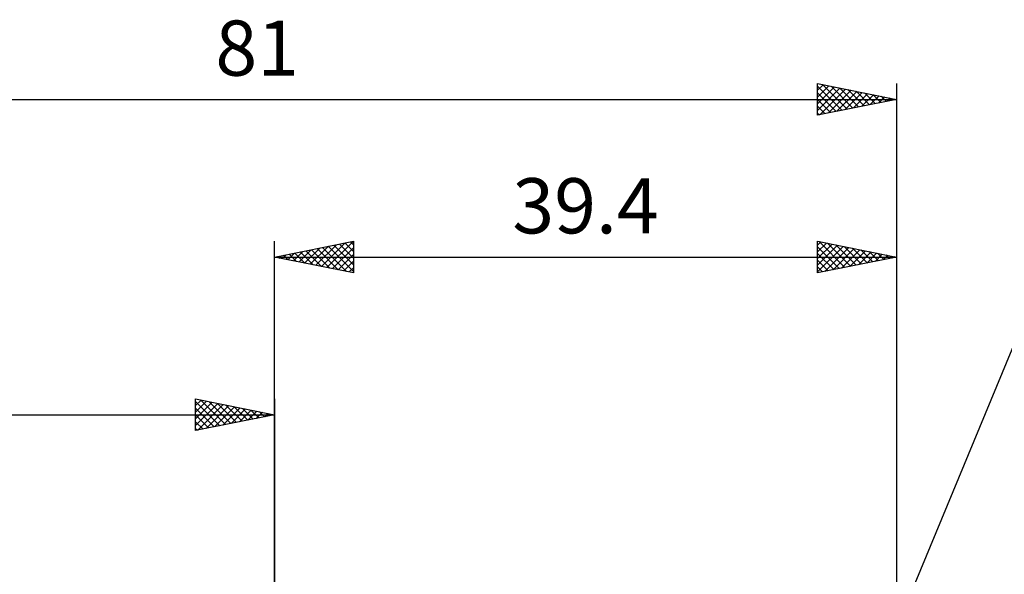
# Model space of a CAD drawing. Units: millimetres. Extents: x -59 to 102, y -50 to 39.
# Drawn here: x -16 to 46, y 3 to 39 of the extents above; entities that cross this region are included whole.
import ezdxf
from ezdxf.enums import TextEntityAlignment as Align

# ---------------------------------------------------------------- set-up
doc = ezdxf.new("R2010")
doc.units = ezdxf.units.MM
doc.header["$LTSCALE"] = 5.2
doc.layers.add('2', color=7, linetype='CONTINUOUS')
doc.layers.add('SK2', color=7, linetype='CONTINUOUS')
doc.styles.get("Standard").update_dxf_attribs({"font": 'Monospac821 BT'})

msp = doc.modelspace()

# ---------------------------------------------------------------- linework, layer by layer
at = {"layer": '2', "color": 7, "linetype": 'CONTINUOUS', "lineweight": 25}
for p, q in [((0, 1.5), (0, 24.5)), ((0, 23.5), (5, 24.5)), ((2.966, 22.907), (4.449, 24.39)), ((3.32, 22.836), (4.98, 24.496)), ((4.458, 24.392), (5, 23.85)), ((4.812, 24.462), (5, 24.274)), ((5, 24.5), (5, 22.5)), ((34.4, 22.5), (34.4, 24.5)), ((34.4, 24.5), (39.4, 23.5)), ((34.4, 24.254), (34.605, 24.459)), ((34.4, 23.83), (34.958, 24.388)), ((34.491, 24.482), (36.127, 22.845)), ((35.021, 24.376), (36.481, 22.916)), ((39.4, 24.5), (39.4, 0)), ((0.845, 23.331), (1.268, 23.754)), ((1.199, 23.26), (1.798, 23.86)), ((1.276, 23.755), (1.914, 23.117)), ((1.552, 23.19), (2.328, 23.966)), ((1.63, 23.826), (2.445, 23.011)), ((1.906, 23.119), (2.858, 24.072)), ((1.983, 23.897), (2.975, 22.905)), ((2.259, 23.048), (3.389, 24.178)), ((2.337, 23.967), (3.505, 22.799)), ((2.613, 22.977), (3.919, 24.284)), ((2.691, 24.038), (4.036, 22.693)), ((3.044, 24.109), (4.566, 22.587)), ((3.398, 24.18), (5, 22.577)), ((3.673, 22.765), (5, 24.092)), ((3.751, 24.25), (5, 23.001)), ((4.105, 24.321), (5, 23.426)), ((34.4, 23.406), (35.312, 24.318)), ((34.4, 22.981), (35.665, 24.247)), ((34.4, 22.557), (36.019, 24.176)), ((34.4, 24.148), (35.774, 22.775)), ((34.4, 23.724), (35.42, 22.704)), ((34.859, 22.592), (36.373, 24.105)), ((35.389, 22.698), (36.726, 24.035)), ((35.552, 24.27), (36.834, 22.987)), ((35.92, 22.804), (37.08, 23.964)), ((36.082, 24.164), (37.188, 23.058)), ((36.45, 22.91), (37.433, 23.893)), ((36.612, 24.058), (37.541, 23.128)), ((36.98, 23.016), (37.787, 23.823)), ((37.143, 23.951), (37.895, 23.199)), ((37.511, 23.122), (38.14, 23.752)), ((37.673, 23.845), (38.249, 23.27)), ((38.203, 23.739), (38.602, 23.34)), ((0, 23.5), (39.4, 23.5)), ((5, 22.5), (0, 23.5)), ((0.138, 23.472), (0.207, 23.541)), ((0.216, 23.543), (0.323, 23.435)), ((0.491, 23.402), (0.737, 23.647)), ((0.569, 23.614), (0.854, 23.329)), ((0.923, 23.685), (1.384, 23.223)), ((4.027, 22.695), (5, 23.668)), ((4.381, 22.624), (5, 23.243)), ((39.4, 23.5), (34.4, 22.5)), ((34.4, 23.3), (35.067, 22.633)), ((38.041, 23.228), (38.494, 23.681)), ((38.571, 23.334), (38.847, 23.611)), ((38.734, 23.633), (38.956, 23.411)), ((39.102, 23.44), (39.201, 23.54)), ((39.264, 23.527), (39.309, 23.482)), ((4.734, 22.553), (5, 22.819)), ((34.4, 22.876), (34.713, 22.563)), ((39.4, 0), (47.436, 19.401))]:
    msp.add_line(p, q, dxfattribs=at)
at = {"layer": 'SK2', "color": 7, "linetype": 'CONTINUOUS', "lineweight": 25}
for p, q in [((34.4, 32.5), (34.4, 34.5)), ((34.4, 34.5), (39.4, 33.5)), ((34.4, 34.496), (34.403, 34.499)), ((34.4, 34.072), (34.757, 34.429)), ((34.4, 33.648), (35.11, 34.358)), ((34.4, 34.331), (35.926, 32.805)), ((34.719, 34.436), (36.279, 32.876)), ((35.249, 34.33), (36.633, 32.947)), ((39.4, 34.5), (39.4, 0)), ((34.4, 33.223), (35.464, 34.287)), ((34.4, 32.799), (35.817, 34.217)), ((34.4, 33.907), (35.572, 32.734)), ((34.556, 32.531), (36.171, 34.146)), ((35.087, 32.637), (36.525, 34.075)), ((35.617, 32.743), (36.878, 34.004)), ((35.779, 34.224), (36.986, 33.017)), ((36.147, 32.849), (37.232, 33.934)), ((36.31, 34.118), (37.34, 33.088)), ((36.678, 32.956), (37.585, 33.863)), ((36.84, 34.012), (37.693, 33.159)), ((37.208, 33.062), (37.939, 33.792)), ((37.37, 33.906), (38.047, 33.229)), ((37.738, 33.168), (38.292, 33.722)), ((37.901, 33.8), (38.401, 33.3)), ((38.431, 33.694), (38.754, 33.371)), ((-41.6, 33.5), (39.4, 33.5)), ((39.4, 33.5), (34.4, 32.5)), ((34.4, 33.482), (35.219, 32.664)), ((34.4, 33.058), (34.865, 32.593)), ((38.269, 33.274), (38.646, 33.651)), ((38.799, 33.38), (38.999, 33.58)), ((38.961, 33.588), (39.108, 33.442)), ((39.329, 33.486), (39.353, 33.509)), ((34.4, 32.634), (34.511, 32.522)), ((-5, 12.5), (-5, 14.5)), ((-5, 14.5), (0, 13.5)), ((-5, 14.092), (-4.66, 14.432)), ((-5, 13.668), (-4.306, 14.361)), ((-4.677, 14.435), (-3.118, 12.876)), ((0, 14.5), (0, 1.5)), ((-5, 14.334), (-3.472, 12.806)), ((-5, 13.243), (-3.953, 14.291)), ((-5, 12.819), (-3.599, 14.22)), ((-5, 13.91), (-3.825, 12.735)), ((-4.869, 12.526), (-3.246, 14.149)), ((-4.338, 12.632), (-2.892, 14.078)), ((-4.147, 14.329), (-2.765, 12.947)), ((-3.808, 12.738), (-2.539, 14.008)), ((-3.617, 14.223), (-2.411, 13.018)), ((-3.278, 12.844), (-2.185, 13.937)), ((-3.086, 14.117), (-2.058, 13.088)), ((-2.747, 12.951), (-1.831, 13.866)), ((-2.556, 14.011), (-1.704, 13.159)), ((-2.217, 13.057), (-1.478, 13.796)), ((-2.026, 13.905), (-1.351, 13.23)), ((-1.687, 13.163), (-1.124, 13.725)), ((-1.495, 13.799), (-0.997, 13.301)), ((-41.6, 13.5), (0, 13.5)), ((0, 13.5), (-5, 12.5)), ((-5, 13.485), (-4.179, 12.664)), ((-1.156, 13.269), (-0.771, 13.654)), ((-0.965, 13.693), (-0.643, 13.371)), ((-0.626, 13.375), (-0.417, 13.583)), ((-0.435, 13.587), (-0.29, 13.442)), ((-0.096, 13.481), (-0.064, 13.513)), ((-5, 13.061), (-4.532, 12.594)), ((-5, 12.637), (-4.886, 12.523))]:
    msp.add_line(p, q, dxfattribs=at)

# ---------------------------------------------------------------- texts
at = {"layer": '2', "color": 7, "linetype": 'CONTINUOUS', "lineweight": 25}
msp.add_text('39.4', height=3.5, dxfattribs=at).set_placement((19.7, 25), align=Align.CENTER)
at = {"layer": 'SK2', "color": 7, "linetype": 'CONTINUOUS', "lineweight": 25}
msp.add_text('81', height=3.5, dxfattribs=at).set_placement((-1.1, 35), align=Align.CENTER)

doc.saveas('drawing.dxf')
